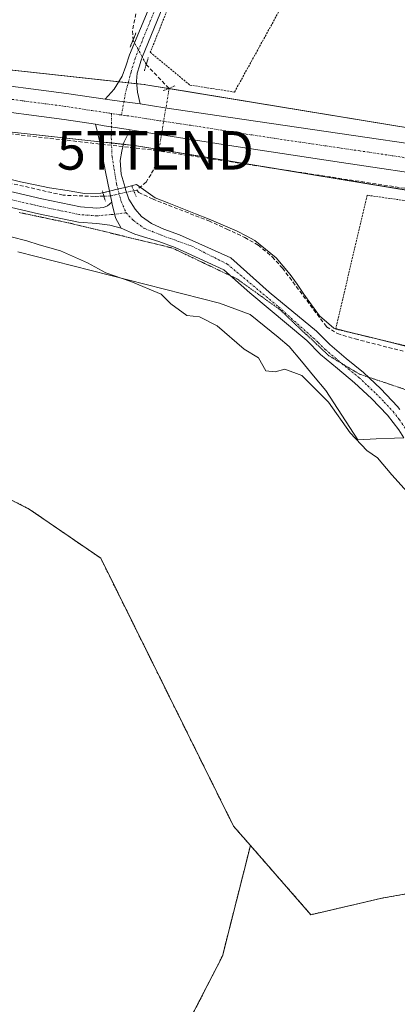
# Model space of a CAD drawing. Units: metres. Extents: x 549643 to 553108, y 4701028 to 4703189.
# Drawn here: x 551048 to 551146, y 4702495 to 4702750 of the extents above; entities that cross this region are included whole.
import ezdxf
from ezdxf.enums import TextEntityAlignment as Align

# ---------------------------------------------------------------- set-up
doc = ezdxf.new("R2010")
doc.units = ezdxf.units.M
doc.header["$MEASUREMENT"] = 0
for name, pattern in [('TRAZO_Y_PUNTO', [1, 0.5, -0.25, 0, -0.25]), ('TRAZOS', [0.75, 0.5, -0.25]), ('TRAZOS2', [0.375, 0.25, -0.125]), ('TRAZOSX2', [1.5, 1, -0.5])]:
    doc.linetypes.add(name, pattern=pattern)
doc.layers.get('0').update_dxf_attribs({"lineweight": 5})
for name, color, linetype, lineweight in [('Alambrada', 19, 'TRAZOS', 0), ('Arbolado forestal', 92, 'TRAZOS', 0), ('Arbolado forestal CxS', 92, 'Continuous', 0), ('Carretera de calzada única', 19, 'Continuous', 13), ('Carretera de calzada única Cxs', 19, 'Continuous', 13), ('Carretera de calzada única eje', 19, 'TRAZO_Y_PUNTO', 0), ('Conducción de hidrocarburos lineal', 6, 'TRAZOSX2', 0), ('Corriente artificial lineal', 5, 'TRAZOSX2', 13), ('Corriente artificial lineal oculto', 135, 'TRAZO_Y_PUNTO', 13), ('Cultivos herbáceos CxS', 92, 'Continuous', 0), ('Curva de nivel normal', 36, 'Continuous', 0), ('Núcleo urbano', 19, 'Continuous', 0), ('Núcleo urbano CxS', 19, 'Continuous', 0), ('Pista no pavimentada', 254, 'Continuous', 13), ('Pista no pavimentada Cxs', 254, 'Continuous', 0), ('Pista pavimentada', 135, 'Continuous', 13), ('Pista pavimentada Cxs', 135, 'Continuous', 0), ('Pista pavimentada eje', 135, 'TRAZO_Y_PUNTO', 0), ('Puente lineal', 2, 'TRAZOS2', 0), ('Torre de tendido puntual', 7, 'Continuous', 0), ('Valla', 19, 'TRAZOS', 0), ('Vía pecuaria', 92, 'Continuous', 13), ('Vía pecuaria CxS', 92, 'Continuous', 13), ('Vía pecuaria eje', 92, 'TRAZOS2', 0)]:
    doc.layers.add(name, color=color, linetype=linetype, lineweight=lineweight)

# ---------------------------------------------------------------- blocks, each defined once
blk = doc.blocks.new('*U155')
at = {"layer": 'Arbolado forestal CxS', "color": 92, "linetype": 'Continuous', "lineweight": 0}
blk.add_polyline3d([(551010.02, 4702643.61, 359.09), (551050.66, 4702623.04, 359.23), (551069.23, 4702610.3, 359.13), (551069.23, 4702610.3, 359.13), (551103.73, 4702540.75, 358.26), (551108.11, 4702535.75, 358.26), (551100.82, 4702506.99, 357.73), (551084.77, 4702475.88, 357.02)], dxfattribs=at)
blk = doc.blocks.new('*U159')
at = {"layer": 'Cultivos herbáceos CxS', "color": 92, "linetype": 'Continuous', "lineweight": 0}
blk.add_polyline3d([(551646.75, 4702685.04, 365.73), (551600.77, 4702680.73, 365.81), (551600.64, 4702680.72, 365.81), (551553.8, 4702675.58, 366.14), (551519.14, 4702674.72, 365.75), (551483.48, 4702674.72, 365.14), (551450.4, 4702676.42, 364.68), (551179, 4702717.04, 363.5), (551080.96, 4702733.15, 364.34), (551080.7, 4702733.19, 364.35), (551080.53, 4702733.21, 364.35), (550988.4, 4702743.26, 364.03), (550988.05, 4702743.29, 364.03), (550987.7, 4702743.31, 364.03), (550946.85, 4702744.17, 363.78), (550946.68, 4702744.17, 363.79), (550946.16, 4702744.15, 363.79), (550946.05, 4702744.15, 363.79), (550854.4, 4702736.97, 363.69), (550764.02, 4702729.54, 363.81)], dxfattribs=at)
blk = doc.blocks.new('*U160')
at = {"layer": 'Núcleo urbano CxS', "color": 19, "linetype": 'Continuous', "lineweight": 0}
for points in [[(551448.42, 4702660.54, 364.05), (551176.57, 4702701.23, 363.81), (551176.46, 4702701.24, 363.81), (551078.57, 4702717.33, 364.26), (550987.01, 4702727.32, 363.82), (550946.91, 4702728.16, 363.99), (550855.68, 4702721.03, 364.07), (550643.09, 4702703.53, 363.2)], [(550764.02, 4702729.54, 363.81), (550854.4, 4702736.97, 363.69), (550946.05, 4702744.15, 363.79), (550946.16, 4702744.15, 363.79), (550946.68, 4702744.17, 363.79), (550946.85, 4702744.17, 363.78), (550987.7, 4702743.31, 364.03), (550988.05, 4702743.29, 364.03), (550988.4, 4702743.26, 364.03), (551080.53, 4702733.21, 364.35), (551080.7, 4702733.19, 364.35), (551080.96, 4702733.15, 364.34), (551080.96, 4702733.15, 364.34), (551179, 4702717.04, 363.5), (551450.4, 4702676.42, 364.68), (551483.48, 4702674.72, 365.14), (551519.14, 4702674.72, 365.75), (551553.8, 4702675.58, 366.14), (551600.64, 4702680.72, 365.81), (551600.77, 4702680.73, 365.81), (551646.75, 4702685.04, 365.73)]]:
    blk.add_polyline3d(points, dxfattribs=at)
blk = doc.blocks.new('*U174')
at = {"layer": 'Carretera de calzada única Cxs', "color": 19, "linetype": 'Continuous', "lineweight": 13}
for points in [[(551036.46, 4702734, 364.47), (551060.33, 4702730.88, 364.16), (551070.43, 4702729.42, 364.31), (551072.82, 4702729.07, 364.4), (551079.47, 4702728.16, 364.42), (551085.91, 4702727.15, 364.34), (551102.93, 4702724.63, 364.29), (551141.4, 4702718.99, 364.25), (551146.14, 4702718.29, 364.27), (551178.97, 4702713.46, 364.35), (551199.72, 4702710.33, 363.96), (551248.76, 4702702.88, 364.3), (551262.19, 4702700.65, 364.14), (551293.94, 4702695.89, 364.09), (551315.34, 4702692.8, 364.26), (551341.03, 4702688.87, 364.3)], [(551361.69, 4702678.4, 364.34), (551337.38, 4702682.25, 364.31), (551313.11, 4702686.01, 364.32), (551290.47, 4702689.29, 364.34), (551267.75, 4702692.54, 364.2), (551237.63, 4702696.98, 364.14), (551207.52, 4702701.46, 364.13), (551182.99, 4702705.21, 364.26), (551158.5, 4702708.95, 364.33), (551131.73, 4702712.98, 364.3), (551104.89, 4702717.01, 364.25), (551082.24, 4702720.61, 364.41), (551076.93, 4702721.44, 364.37), (551075.82, 4702721.62, 364.38), (551070.15, 4702722.52, 364.4), (551067.88, 4702722.88, 364.38), (551059.78, 4702724.16, 364.39), (551037.38, 4702727.1, 364.3)]]:
    blk.add_polyline3d(points, dxfattribs=at)
blk = doc.blocks.new('5TTEND')
blk.add_text('5TTEND', height=10).set_placement((0, 0), align=Align.MIDDLE_CENTER)

msp = doc.modelspace()

# ---------------------------------------------------------------- linework, layer by layer
at = {"layer": 'Alambrada', "color": 19, "linetype": 'TRAZOS', "lineweight": 0}
msp.add_polyline3d([(551179.07, 4702658.18, 363.34), (551181.4, 4702698.33, 363.47), (551138.42, 4702704.49, 364.53), (551130.26, 4702669.74, 363.41), (551179.07, 4702658.18, 363.34)], dxfattribs=at)
at = {"layer": 'Arbolado forestal', "color": 92, "linetype": 'TRAZOS', "lineweight": 0}
for points in [[(551108.11, 4702535.75, 358.26), (551103.73, 4702540.75, 358.26), (551069.23, 4702610.3, 359.13), (551050.66, 4702623.04, 359.23), (551010.02, 4702643.61, 359.09), (550998.07, 4702659.39, 359.13), (550982.77, 4702666.57, 359.24), (550939.66, 4702685.61, 359.17), (550918.96, 4702689.65, 359.78), (550910.95, 4702691.21, 360.03), (550901.58, 4702693.04, 359.99), (550875.57, 4702687.47, 359.62), (550846.78, 4702674.46, 359.93), (550826.35, 4702661.46, 359.32), (550824.49, 4702649.39, 358.95), (550838.42, 4702622.46, 359.39), (550843.06, 4702603.88, 359.3), (550829.13, 4702581.59, 359.59), (550831.68, 4702560.35, 359.76)], [(551336.87, 4702490.18, 361.18), (551306.75, 4702512.67, 361.45), (551287.58, 4702518, 361.57), (551282.18, 4702519.51, 361.67), (551277.5, 4702520.81, 361.8), (551269.35, 4702523.08, 361.96), (551263.47, 4702526.11, 362.18), (551248.15, 4702534.02, 362.24), (551240.68, 4702537.88, 361.81), (551240.56, 4702537.94, 361.8), (551240.29, 4702538.23, 361.81), (551228.02, 4702551.67, 360.33), (551221.05, 4702559.3, 360.49), (551220.85, 4702558.82, 360.48), (551220.03, 4702556.91, 360.39), (551218.99, 4702554.49, 360.18), (551205.23, 4702522.39, 357.62), (551192.52, 4702524.29, 357.77), (551171.91, 4702527.36, 358.09), (551142.27, 4702522.09, 358.19), (551123.81, 4702517.79, 358.16), (551108.11, 4702535.75, 358.26)], [(551053.43, 4702464.51, 356.95), (551059.69, 4702469.33, 357.09), (551084.77, 4702475.88, 357.02), (551085.86, 4702478, 357.18), (551086.69, 4702479.59, 357.32), (551087.49, 4702481.15, 357.42), (551100.82, 4702506.99, 357.73), (551108.11, 4702535.75, 358.26)]]:
    msp.add_polyline3d(points, dxfattribs=at)
at = {"layer": 'Arbolado forestal CxS', "color": 92, "linetype": 'Continuous', "lineweight": 0}
msp.add_polyline3d([(551084.77, 4702475.88, 357.02), (551100.82, 4702506.99, 357.73), (551108.11, 4702535.75, 358.26), (551123.81, 4702517.79, 358.16), (551142.27, 4702522.09, 358.19), (551171.92, 4702527.36, 358.09), (551192.52, 4702524.29, 357.77), (551205.23, 4702522.39, 357.62), (551218.99, 4702554.49, 360.18), (551221.05, 4702559.3, 360.49), (551240.56, 4702537.94, 361.8), (551269.35, 4702523.08, 361.96), (551306.75, 4702512.67, 361.45), (551336.87, 4702490.18, 361.18)], dxfattribs=at)
at = {"layer": 'Carretera de calzada única', "color": 19, "linetype": 'Continuous', "lineweight": 13}
for points in [[(551036.46, 4702734, 364.47), (551060.33, 4702730.88, 364.16), (551070.43, 4702729.42, 364.31)], [(551067.88, 4702722.88, 364.38), (551059.78, 4702724.16, 364.39), (551037.38, 4702727.1, 364.3), (551014.83, 4702729.49, 364.35), (551004.43, 4702730.48, 364.21), (550994.01, 4702731.41, 364.21), (550987.32, 4702731.97, 364.24), (550980.72, 4702732.45, 364.3), (550971.63, 4702732.89, 364.37), (550962.57, 4702732.96, 364.29), (550950.61, 4702732.66, 364.36), (550938.52, 4702732.11, 364.29), (550918.23, 4702730.98, 364.21), (550897.98, 4702729.6, 364.44), (550881.64, 4702728.24, 364.39), (550865.26, 4702726.81, 364.29), (550850.2, 4702725.4, 364.36), (550835.04, 4702724.02, 364.37), (550814.88, 4702722.43, 364.26)], [(551079.47, 4702728.16, 364.42), (551072.82, 4702729.07, 364.4), (551070.43, 4702729.42, 364.31)], [(551079.47, 4702728.16, 364.42), (551085.91, 4702727.15, 364.34), (551102.93, 4702724.63, 364.29), (551141.4, 4702718.99, 364.25), (551146.14, 4702718.29, 364.27), (551178.97, 4702713.46, 364.35), (551199.72, 4702710.33, 363.96), (551248.76, 4702702.88, 364.3), (551262.19, 4702700.65, 364.14), (551293.94, 4702695.89, 364.09), (551315.34, 4702692.8, 364.26), (551341.03, 4702688.87, 364.3), (551363.02, 4702685.19, 364.12), (551385.26, 4702681.98, 364.27), (551399.53, 4702679.72, 364.19), (551426.52, 4702675.8, 364.53), (551446.14, 4702673.17, 364.7), (551456.41, 4702672.03, 364.56), (551466.72, 4702671.28, 364.68), (551469.19, 4702671.13, 364.68)], [(551067.88, 4702722.88, 364.38), (551070.15, 4702722.52, 364.4), (551075.82, 4702721.62, 364.38), (551076.93, 4702721.44, 364.37)], [(551465.65, 4702663.42, 365.14), (551454.9, 4702664.44, 364.91), (551444.24, 4702665.62, 364.62), (551422.76, 4702668.76, 364.57), (551401.49, 4702672.07, 364.21), (551381.58, 4702675.24, 364.21), (551361.69, 4702678.4, 364.34), (551337.38, 4702682.25, 364.31), (551313.11, 4702686.01, 364.32), (551290.47, 4702689.29, 364.34), (551267.75, 4702692.54, 364.2), (551237.63, 4702696.98, 364.14), (551207.52, 4702701.46, 364.13), (551182.99, 4702705.21, 364.26), (551158.5, 4702708.95, 364.33), (551131.73, 4702712.98, 364.3), (551104.89, 4702717.01, 364.25), (551082.24, 4702720.61, 364.41), (551076.93, 4702721.44, 364.37)]]:
    msp.add_polyline3d(points, dxfattribs=at)
at = {"layer": 'Carretera de calzada única eje', "color": 19, "linetype": 'TRAZO_Y_PUNTO', "lineweight": 0}
for points in [[(551072.08, 4702725.69, 364.47), (551071.48, 4702725.79, 364.47), (551065.24, 4702726.7, 364.45), (551060.06, 4702727.52, 364.45), (551048.85, 4702728.99, 364.45), (551036.92, 4702730.55, 364.49)], [(551074.63, 4702725.3, 364.46), (551074.07, 4702725.37, 364.46), (551072.08, 4702725.69, 364.47)], [(551351.36, 4702683.63, 364.39), (551339.2, 4702685.56, 364.38), (551326.36, 4702687.52, 364.37), (551314.22, 4702689.4, 364.38), (551292.2, 4702692.59, 364.36), (551280.84, 4702694.21, 364.4), (551264.97, 4702696.59, 364.39), (551258.25, 4702697.71, 364.4), (551243.2, 4702699.93, 364.38), (551218.67, 4702703.65, 364.4), (551203.62, 4702705.89, 364.37), (551191.35, 4702707.77, 364.39), (551180.98, 4702709.33, 364.39), (551168.73, 4702711.2, 364.38), (551152.32, 4702713.62, 364.42), (551138.93, 4702715.63, 364.39), (551136.56, 4702715.98, 364.38), (551117.33, 4702718.8, 364.44), (551103.91, 4702720.82, 364.42), (551092.58, 4702722.62, 364.45), (551084.07, 4702723.88, 364.46), (551080.85, 4702724.38, 364.45), (551077.64, 4702724.89, 364.45), (551074.63, 4702725.3, 364.46)]]:
    msp.add_polyline3d(points, dxfattribs=at)
at = {"layer": 'Conducción de hidrocarburos lineal', "color": 6, "linetype": 'TRAZOSX2', "lineweight": 0}
msp.add_polyline3d([(550775.72, 4702714.68, 363.9), (550859.94, 4702722.86, 364.12), (550968.13, 4702729.25, 364.2), (551083.43, 4702716.12, 364.14), (551181.98, 4702701.15, 363.77), (551273.89, 4702686.23, 363.46), (551389.78, 4702668.77, 363.39), (551472.33, 4702654.48, 363.83), (551587.36, 4702594.45, 364.22), (551574.09, 4702543.59, 363.87), (551812.5, 4702539.36, 363.48)], dxfattribs=at)
at = {"layer": 'Corriente artificial lineal', "color": 5, "linetype": 'TRAZOSX2', "lineweight": 13}
for points in [[(551115.56, 4702840.73, 364.51), (551114.29, 4702837.34, 364.28), (551107.06, 4702820.37, 364.15), (551095.14, 4702794.64, 364.17), (551085.39, 4702777.27, 364.16), (551080.73, 4702762.03, 364.2), (551078.64, 4702753.03, 364.16), (551077.47, 4702747.1, 364.32), (551077.64, 4702744.74, 364.45)], [(551081.06, 4702738.4, 364.04), (551087, 4702732.18, 363.84)], [(551070.06, 4702704.24, 364.21), (551068.8, 4702704.2, 364.1), (551067.6, 4702704.17, 363.99), (551059.45, 4702704.49, 363.65), (551020.72, 4702713.27, 363.57), (551011.09, 4702715.18, 363.38), (550995.32, 4702717.51, 363.61), (550980.08, 4702719.2, 363.67), (550968.22, 4702720.15, 363.83), (550955.42, 4702720.68, 363.82), (550944.73, 4702720.47, 363.81), (550937.43, 4702720.05, 363.83), (550928.43, 4702718.99, 363.9), (550922.71, 4702717.93, 363.9), (550879, 4702710.73, 363.73), (550867.15, 4702708.19, 363.68), (550853.29, 4702704.38, 363.56), (550842.17, 4702700.79, 363.31), (550832.33, 4702696.66, 363.22), (550827.78, 4702694.22, 363.43), (550822.6, 4702690.2, 363.42), (550816.25, 4702684.49, 363.35)], [(551084.32, 4702716.03, 364.07), (551083.58, 4702712.43, 363.83), (551082.31, 4702709.89, 363.86), (551081.04, 4702707.88, 363.9), (551078.58, 4702705.82, 364.15), (551077.82, 4702705.65, 364.22)], [(551078.58, 4702705.82, 364.15), (551079.11, 4702705.22, 364.13), (551082.68, 4702703.5, 363.89), (551097.3, 4702697.81, 363.59), (551102, 4702695.7, 363.57), (551106.63, 4702693.51, 363.54), (551110.13, 4702691.53, 363.47), (551113.77, 4702688.49, 363.46), (551116.42, 4702685.58, 363.47), (551127.86, 4702670.36, 363.33), (551130.7, 4702668.58, 363.3), (551135.27, 4702667.19, 363.26), (551147.77, 4702664.01, 363.37)]]:
    msp.add_polyline3d(points, dxfattribs=at)
at = {"layer": 'Corriente artificial lineal oculto', "color": 135, "linetype": 'TRAZO_Y_PUNTO', "lineweight": 13}
for points in [[(551077.64, 4702744.74, 364.45), (551081.06, 4702738.4, 364.04)], [(551087, 4702732.18, 363.84), (551084.32, 4702716.03, 364.07)], [(551077.82, 4702705.65, 364.22), (551071.62, 4702704.28, 364.35), (551070.06, 4702704.24, 364.21)]]:
    msp.add_polyline3d(points, dxfattribs=at)
at = {"layer": 'Cultivos herbáceos CxS', "color": 92, "linetype": 'Continuous', "lineweight": 0}
for points in [[(551422.07, 4702680.66, 364.54), (551179, 4702717.04, 363.5), (551087, 4702732.16, 363.84), (551086.97, 4702732.17, 363.84), (551080.96, 4702733.15, 364.34), (551080.7, 4702733.19, 364.35), (551080.53, 4702733.21, 364.35), (551078.62, 4702733.42, 364.4), (551076.39, 4702733.66, 364.43), (551073.94, 4702733.93, 363.98), (550988.39, 4702743.26, 364.03), (550988.05, 4702743.29, 364.03), (550987.7, 4702743.31, 364.03), (550946.85, 4702744.17, 363.78), (550946.68, 4702744.17, 363.79), (550946.16, 4702744.15, 363.79), (550946.05, 4702744.15, 363.79), (550854.4, 4702736.97, 363.69), (550764.02, 4702729.54, 363.81)], [(550643.09, 4702703.53, 363.2), (550855.68, 4702721.03, 364.07), (550946.91, 4702728.16, 363.99), (550987.01, 4702727.32, 363.82), (551078.57, 4702717.33, 364.26), (551176.46, 4702701.24, 363.81), (551176.57, 4702701.23, 363.81), (551448.42, 4702660.54, 364.05)], [(551415.53, 4702665.46, 363.96), (551176.57, 4702701.23, 363.81), (551176.46, 4702701.25, 363.81), (551084.38, 4702716.38, 364.11), (551078.57, 4702717.33, 364.26), (551075.1, 4702717.71, 364.25), (551072.04, 4702718.04, 364.29), (551069.01, 4702718.37, 364.2), (550987.01, 4702727.32, 363.82), (550946.91, 4702728.16, 363.99), (550855.68, 4702721.03, 364.07), (550643.09, 4702703.53, 363.2)], [(551108.11, 4702535.75, 358.26), (551103.73, 4702540.75, 358.26), (551069.23, 4702610.3, 359.13), (551050.66, 4702623.04, 359.23), (551010.02, 4702643.61, 359.09), (550998.07, 4702659.39, 359.13), (550982.77, 4702666.57, 359.24), (550939.66, 4702685.61, 359.17), (550918.96, 4702689.65, 359.78), (550910.95, 4702691.21, 360.03), (550901.58, 4702693.04, 359.99), (550875.57, 4702687.47, 359.62), (550846.78, 4702674.46, 359.93), (550826.35, 4702661.46, 359.32), (550824.49, 4702649.39, 358.95), (550838.42, 4702622.46, 359.39), (550843.06, 4702603.88, 359.3), (550829.13, 4702581.59, 359.59), (550831.68, 4702560.35, 359.76)], [(551336.87, 4702490.18, 361.18), (551306.75, 4702512.67, 361.45), (551269.35, 4702523.08, 361.96), (551240.56, 4702537.94, 361.8), (551221.05, 4702559.3, 360.49), (551218.99, 4702554.49, 360.18), (551205.23, 4702522.39, 357.62), (551192.52, 4702524.29, 357.77), (551171.92, 4702527.36, 358.09), (551142.27, 4702522.09, 358.19), (551123.81, 4702517.79, 358.16), (551108.11, 4702535.75, 358.26), (551103.73, 4702540.75, 358.26), (551069.23, 4702610.3, 359.13), (551050.66, 4702623.04, 359.23), (551010.02, 4702643.61, 359.09)], [(551336.87, 4702490.18, 361.18), (551306.75, 4702512.67, 361.45), (551287.58, 4702518, 361.57), (551282.18, 4702519.51, 361.67), (551277.5, 4702520.81, 361.8), (551269.35, 4702523.08, 361.96), (551263.47, 4702526.11, 362.18), (551248.15, 4702534.02, 362.24), (551240.68, 4702537.88, 361.81), (551240.56, 4702537.94, 361.8), (551240.29, 4702538.23, 361.81), (551228.02, 4702551.67, 360.33), (551221.05, 4702559.3, 360.49), (551220.85, 4702558.82, 360.48), (551220.03, 4702556.91, 360.39), (551218.99, 4702554.49, 360.18), (551205.23, 4702522.39, 357.62), (551192.52, 4702524.29, 357.77), (551171.91, 4702527.36, 358.09), (551142.27, 4702522.09, 358.19), (551123.81, 4702517.79, 358.16), (551108.11, 4702535.75, 358.26)]]:
    msp.add_polyline3d(points, dxfattribs=at)
at = {"layer": 'Curva de nivel normal', "color": 36, "linetype": 'Continuous', "lineweight": 0}
msp.add_polyline3d([(551046, 4702693.66, 360), (551050.06, 4702692.62, 360), (551053.24, 4702691.59, 360), (551058.8, 4702690.01, 360), (551065.81, 4702686.95, 360), (551070.6, 4702684.34, 360), (551077.05, 4702682.11, 360), (551084.91, 4702678.84, 360), (551087.48, 4702676.26, 360), (551091.59, 4702673.27, 360), (551094.89, 4702672.9, 360), (551099.45, 4702670.58, 360), (551106.48, 4702664.54, 360), (551110.25, 4702662.28, 360), (551112.15, 4702658.88, 360), (551114.58, 4702658.61, 360), (551117.06, 4702659.37, 360), (551121.48, 4702657.7, 360), (551128.41, 4702650.8, 360), (551134.01, 4702642.86, 360), (551138.32, 4702638.2, 360), (551141.14, 4702636.33, 360), (551144.82, 4702631.89, 360), (551150.38, 4702625.78, 360)], dxfattribs=at)
at = {"layer": 'Núcleo urbano', "color": 19, "linetype": 'Continuous', "lineweight": 0}
for points in [[(551422.07, 4702680.66, 364.54), (551179, 4702717.04, 363.5), (551087, 4702732.16, 363.84), (551086.97, 4702732.17, 363.84), (551080.96, 4702733.15, 364.34), (551080.7, 4702733.19, 364.35), (551080.53, 4702733.21, 364.35), (551078.62, 4702733.42, 364.4), (551076.39, 4702733.66, 364.43), (551073.94, 4702733.93, 363.98), (550988.39, 4702743.26, 364.03), (550988.05, 4702743.29, 364.03), (550987.7, 4702743.31, 364.03), (550946.85, 4702744.17, 363.78), (550946.68, 4702744.17, 363.79), (550946.16, 4702744.15, 363.79), (550946.05, 4702744.15, 363.79), (550854.4, 4702736.97, 363.69), (550764.02, 4702729.54, 363.81)], [(551415.53, 4702665.46, 363.96), (551176.57, 4702701.23, 363.81), (551176.46, 4702701.25, 363.81), (551084.38, 4702716.38, 364.11), (551078.57, 4702717.33, 364.26), (551075.1, 4702717.71, 364.25), (551072.04, 4702718.04, 364.29), (551069.01, 4702718.37, 364.2), (550987.01, 4702727.32, 363.82), (550946.91, 4702728.16, 363.99), (550855.68, 4702721.03, 364.07), (550643.09, 4702703.53, 363.2)]]:
    msp.add_polyline3d(points, dxfattribs=at)
at = {"layer": 'Pista no pavimentada', "color": 254, "linetype": 'Continuous', "lineweight": 13}
for points in [[(551071.54, 4702705.54, 364.35), (551070.52, 4702710.54, 364.22), (551069.04, 4702718.27, 364.2), (551067.88, 4702722.88, 364.38)], [(551067.88, 4702722.88, 364.38), (551070.15, 4702722.52, 364.4), (551075.82, 4702721.62, 364.38), (551076.93, 4702721.44, 364.37)], [(551076.93, 4702721.44, 364.37), (551075.21, 4702718.2, 364.26), (551074.68, 4702715.92, 364.23), (551074.29, 4702713.48, 364.21), (551074.57, 4702709.98, 364.26), (551075.55, 4702706.52, 364.31)], [(550973.09, 4702718.58, 363.74), (550993.69, 4702715.4, 363.35), (551017.63, 4702711.66, 363.26), (551034.3, 4702708.15, 363.13), (551053.98, 4702703.55, 363.39), (551063.98, 4702701.44, 363.72), (551068.22, 4702701.14, 363.94), (551069.99, 4702701.29, 364.08), (551071.01, 4702701.7, 364.18), (551072.12, 4702702.72, 364.3)], [(551075.55, 4702706.52, 364.31), (551075.7, 4702705.99, 364.33), (551076.57, 4702703.48, 364.4), (551078.19, 4702700.89, 364.13), (551079.8, 4702698.95, 363.96), (551082.43, 4702697.12, 363.8), (551085.66, 4702695.7, 363.66), (551089.73, 4702694.19, 363.48), (551103.04, 4702688.21, 363.36), (551112.99, 4702679.32, 363.41), (551125.23, 4702669.21, 363.32), (551128.7, 4702665.74, 363.26), (551132.94, 4702662.13, 363.19), (551137.43, 4702658.44, 363.13), (551141.98, 4702654.21, 363.06), (551146.32, 4702649.66, 363.05), (551146.92, 4702648.89, 363.03)], [(551074.55, 4702695.95, 363.91), (551071.59, 4702696.73, 363.88), (551068.25, 4702697.13, 363.56), (551063.43, 4702697.47, 363.21), (551053.11, 4702699.64, 363), (551033.43, 4702704.25, 362.42)], [(551072.12, 4702702.72, 364.3), (551071.54, 4702705.54, 364.35)], [(551072.12, 4702702.72, 364.3), (551072.24, 4702702.17, 364.26), (551073.04, 4702698.65, 364.04), (551074.55, 4702695.95, 363.91)], [(551072.12, 4702702.72, 364.3), (551072.24, 4702702.17, 364.26), (551073.04, 4702698.65, 364.04), (551074.55, 4702695.95, 363.91)], [(551147.96, 4702641.53, 362.65), (551146.65, 4702643.56, 362.86), (551143.69, 4702647.4, 362.74), (551139.54, 4702651.74, 362.79), (551135.15, 4702655.83, 363), (551130.71, 4702659.48, 363.02), (551126.35, 4702663.19, 363.14), (551122.73, 4702666.82, 362.97), (551107.99, 4702679.15, 363.06), (551101.24, 4702685.14, 363.06), (551088.55, 4702690.94, 363.35), (551084.37, 4702692.49, 363.52), (551078.14, 4702694.35, 363.84), (551074.55, 4702695.95, 363.91)]]:
    msp.add_polyline3d(points, dxfattribs=at)
at = {"layer": 'Pista no pavimentada Cxs', "color": 254, "linetype": 'Continuous', "lineweight": 0}
for points in [[(551146.65, 4702643.56, 362.86), (551143.69, 4702647.4, 362.74), (551139.54, 4702651.74, 362.79), (551135.15, 4702655.83, 363), (551130.71, 4702659.48, 363.02), (551126.35, 4702663.19, 363.14), (551122.73, 4702666.82, 362.97), (551107.99, 4702679.15, 363.06), (551101.24, 4702685.14, 363.06), (551088.55, 4702690.94, 363.35), (551084.37, 4702692.49, 363.52), (551078.14, 4702694.35, 363.84), (551074.55, 4702695.95, 363.91), (551073.04, 4702698.65, 364.04), (551072.24, 4702702.17, 364.26), (551072.12, 4702702.72, 364.3), (551071.54, 4702705.54, 364.35), (551070.52, 4702710.54, 364.22), (551069.04, 4702718.27, 364.2), (551067.88, 4702722.88, 364.38), (551070.15, 4702722.52, 364.4), (551075.82, 4702721.62, 364.38), (551076.93, 4702721.44, 364.37), (551075.21, 4702718.2, 364.26), (551074.68, 4702715.92, 364.23), (551074.29, 4702713.48, 364.21), (551074.57, 4702709.98, 364.26), (551075.55, 4702706.52, 364.31), (551075.7, 4702705.99, 364.33), (551076.57, 4702703.48, 364.4), (551078.19, 4702700.89, 364.13), (551079.8, 4702698.95, 363.96), (551082.43, 4702697.12, 363.8), (551085.66, 4702695.7, 363.66), (551089.73, 4702694.19, 363.48), (551103.04, 4702688.21, 363.36), (551112.99, 4702679.32, 363.41), (551125.23, 4702669.21, 363.32), (551128.7, 4702665.74, 363.26), (551132.94, 4702662.13, 363.19), (551137.43, 4702658.44, 363.13), (551141.98, 4702654.21, 363.06), (551146.32, 4702649.66, 363.05)], [(551034.3, 4702708.15, 363.13), (551053.98, 4702703.55, 363.39), (551063.98, 4702701.44, 363.72), (551068.22, 4702701.14, 363.94), (551069.99, 4702701.29, 364.08), (551071.01, 4702701.7, 364.18), (551072.12, 4702702.72, 364.3), (551072.24, 4702702.17, 364.26), (551073.04, 4702698.65, 364.04), (551074.55, 4702695.95, 363.91), (551071.59, 4702696.73, 363.88), (551068.25, 4702697.13, 363.56), (551063.43, 4702697.47, 363.21), (551053.11, 4702699.64, 363), (551033.43, 4702704.25, 362.42)]]:
    msp.add_polyline3d(points, dxfattribs=at)
at = {"layer": 'Pista pavimentada', "color": 135, "linetype": 'Continuous', "lineweight": 13}
for points in [[(551070.43, 4702729.42, 364.31), (551072.76, 4702731.98, 363.96), (551074.81, 4702735.35, 364.18), (551075.77, 4702737.98, 364.33), (551076.74, 4702740.91, 364.46), (551082.39, 4702754.54, 364.32), (551087.88, 4702768.24, 364.34), (551091.68, 4702779.55, 364.35), (551095.42, 4702790.89, 364.28), (551100.86, 4702805.19, 364.28), (551112.8, 4702830.55, 364.27), (551118.47, 4702841.95, 364.82)], [(551122.13, 4702840.34, 364.93), (551115.89, 4702828.85, 364.58), (551103.87, 4702803.97, 364.36), (551098.47, 4702789.81, 364.25), (551094.75, 4702778.53, 364.14), (551090.92, 4702767.12, 364.28), (551085.39, 4702753.32, 364.24), (551080.05, 4702740.44, 364.22), (551079.67, 4702739.25, 364.18), (551079.28, 4702738.06, 364.18), (551078.73, 4702736.11, 364.3), (551078.56, 4702734.11, 364.38), (551078.82, 4702731.24, 364.41)], [(551079.47, 4702728.16, 364.42), (551072.82, 4702729.07, 364.4), (551070.43, 4702729.42, 364.31)], [(551078.82, 4702731.24, 364.41), (551079.47, 4702728.16, 364.42)]]:
    msp.add_polyline3d(points, dxfattribs=at)
at = {"layer": 'Pista pavimentada Cxs', "color": 135, "linetype": 'Continuous', "lineweight": 0}
msp.add_polyline3d([(551085.39, 4702753.32, 364.24), (551080.05, 4702740.44, 364.22), (551079.67, 4702739.25, 364.18), (551079.28, 4702738.06, 364.18), (551078.73, 4702736.11, 364.3), (551078.56, 4702734.11, 364.38), (551078.82, 4702731.24, 364.41), (551078.82, 4702731.24, 364.41), (551079.47, 4702728.16, 364.42), (551072.82, 4702729.07, 364.4), (551070.43, 4702729.42, 364.31), (551072.76, 4702731.98, 363.96), (551074.81, 4702735.35, 364.18), (551075.77, 4702737.98, 364.33), (551076.74, 4702740.91, 364.46), (551082.39, 4702754.54, 364.32)], dxfattribs=at)
at = {"layer": 'Pista pavimentada eje', "color": 135, "linetype": 'TRAZO_Y_PUNTO', "lineweight": 0}
for points in [[(551121.09, 4702843.01, 365.01), (551120.28, 4702841.1, 364.91), (551117.24, 4702835.42, 364.64), (551114.24, 4702829.8, 364.43), (551105.34, 4702811.52, 364.39), (551102.37, 4702804.58, 364.35), (551099.67, 4702797.5, 364.29), (551096.95, 4702790.35, 364.32), (551093.22, 4702779.04, 364.25), (551089.4, 4702767.68, 364.31), (551083.89, 4702753.93, 364.29), (551081.22, 4702747.49, 364.33), (551078.21, 4702740.08, 364.32), (551077.12, 4702736.4, 364.37), (551075.69, 4702731.08, 364.38), (551074.63, 4702725.3, 364.46)], [(551072.08, 4702725.69, 364.47), (551071.99, 4702719.35, 364.32), (551072.18, 4702714.46, 364.27), (551073.38, 4702707.32, 364.33), (551074.57, 4702702.82, 364.34), (551075.82, 4702699.91, 364.18)], [(551075.82, 4702699.91, 364.18), (551071.96, 4702699.45, 364.07), (551068.23, 4702699.13, 363.84), (551063.71, 4702699.45, 363.61), (551053.55, 4702701.59, 363.19), (551033.86, 4702706.2, 362.79)], [(551075.82, 4702699.91, 364.18), (551077.67, 4702697.99, 364.02), (551080.45, 4702695.94, 363.83), (551085.02, 4702694.1, 363.6), (551087.11, 4702693.32, 363.49), (551092.87, 4702691.27, 363.28), (551102.08, 4702686.62, 363.23), (551115.42, 4702675.51, 363.34), (551125.72, 4702666.28, 363.18), (551127.53, 4702664.47, 363.26), (551131.83, 4702660.81, 363.19), (551136.29, 4702657.14, 363.06), (551138.57, 4702655.02, 363.01), (551140.76, 4702652.98, 362.97), (551142.84, 4702650.81, 362.96), (551145.16, 4702648.34, 362.95), (551146.79, 4702646.23, 362.95), (551148.67, 4702643.46, 362.89)]]:
    msp.add_polyline3d(points, dxfattribs=at)
at = {"layer": 'Puente lineal', "color": 2, "linetype": 'TRAZOS2', "lineweight": 0}
for points in [[(551076.87, 4702742.9, 364.7), (551078.4, 4702746.59, 364.65)], [(551080.57, 4702736.78, 364.6), (551081.6, 4702740.19, 366.06)], [(551085.49, 4702731.62, 364.7), (551087, 4702732.18, 365.47), (551088.51, 4702732.89, 366.86)], [(551085.5, 4702715.74, 364.35), (551084.32, 4702716.03, 364.6), (551082.9, 4702716.38, 364.46)], [(551077.36, 4702706.76, 364.58), (551077.82, 4702705.65, 364.7), (551078.48, 4702704.12, 364.35)], [(551070.45, 4702702.9, 364.23), (551069.66, 4702705.61, 364.25)]]:
    msp.add_polyline3d(points, dxfattribs=at)
at = {"layer": 'Valla', "color": 19, "linetype": 'TRAZOS', "lineweight": 0}
msp.add_polyline3d([(551103.98, 4702731.25, 368.65), (551121.85, 4702763.68, 366.81), (551134.76, 4702786.97, 367.92), (551143.69, 4702803.66, 365.5), (551127.15, 4702810.71, 371.39), (551114.21, 4702816.1, 364.32), (551111.76, 4702816.43, 365.5), (551104.43, 4702799.82, 366.71), (551098.6, 4702784.15, 364.74), (551090.06, 4702761.38, 367.1), (551082.12, 4702741.56, 366.47), (551092.38, 4702733.07, 367.08), (551103.98, 4702731.25, 368.65)], dxfattribs=at)
at = {"layer": 'Vía pecuaria', "color": 92, "linetype": 'Continuous', "lineweight": 13}
for points in [[(551044.57, 4702708.91, 363.74), (551048.39, 4702707.94, 363.75), (551052.18, 4702707.18, 363.59), (551055.98, 4702706.41, 363.59), (551060.5, 4702705.68, 363.65), (551065.03, 4702704.95, 363.82), (551069.3, 4702704.99, 364.14), (551069.81, 4702705.11, 364.19)], [(551071.54, 4702705.54, 364.35), (551073.89, 4702706.11, 364.34), (551075.55, 4702706.52, 364.31)], [(551075.55, 4702706.52, 364.31), (551078.49, 4702707.24, 364.12), (551080.96, 4702705.52, 363.97), (551083.42, 4702703.8, 363.83), (551086.91, 4702702.43, 363.66), (551090.4, 4702701.05, 363.62), (551093.89, 4702699.67, 363.61), (551097.38, 4702698.29, 363.6), (551101.04, 4702696.72, 363.56), (551104.69, 4702695.15, 363.55), (551107, 4702693.96, 363.53), (551109.3, 4702692.77, 363.49), (551112.04, 4702690.49, 363.45), (551114.79, 4702688.21, 363.47), (551116.63, 4702686.07, 363.48), (551118.47, 4702683.93, 363.45), (551120.23, 4702681.36, 363.44), (551121.99, 4702678.79, 363.45), (551124, 4702676, 363.52), (551126.02, 4702673.22, 363.49), (551129.76, 4702669.97, 363.31), (551130.28, 4702669.84, 363.3)], [(551069.81, 4702705.11, 364.19), (551071.54, 4702705.54, 364.35)], [(551147.96, 4702641.53, 362.65), (551145.53, 4702641.43, 362.27), (551140.76, 4702641.24, 360.88), (551136, 4702641.04, 360.09), (551133.92, 4702644.23, 360.17), (551131.84, 4702647.42, 360.24), (551129.75, 4702650.61, 360.73), (551127.67, 4702653.8, 360.5), (551124.51, 4702657.61, 360.88), (551121.34, 4702661.43, 361.08), (551118.17, 4702665.24, 361.62), (551115.3, 4702667.61, 361.99), (551111.67, 4702670.58, 361.78), (551108.05, 4702673.55, 361.34), (551104.04, 4702675.03, 361.01), (551100.04, 4702676.51, 360.8), (551095.28, 4702677.72, 360.77), (551090.52, 4702678.92, 360.62), (551085.77, 4702680.13, 360.42), (551081.01, 4702681.33, 360.19), (551076.25, 4702682.54, 359.87), (551071.49, 4702683.74, 359.77), (551066.73, 4702684.95, 359.84), (551061.98, 4702686.16, 359.61), (551057.22, 4702687.36, 359.46), (551052.46, 4702688.57, 359.44), (551047.7, 4702689.77, 359.51)], [(551130.28, 4702669.84, 363.3), (551134.49, 4702668.79, 363.29), (551138.91, 4702667.69, 363.25)], [(551138.91, 4702667.69, 363.25), (551139.23, 4702667.61, 363.25), (551143.96, 4702666.43, 363.26), (551148.7, 4702665.25, 363.38), (551153.43, 4702664.07, 363.52), (551158.17, 4702662.89, 363.36), (551162.9, 4702661.71, 363.41), (551167.64, 4702660.53, 363.46), (551172.37, 4702659.35, 363.37), (551175.65, 4702658.78, 363.32), (551178.93, 4702658.21, 363.3)]]:
    msp.add_polyline3d(points, dxfattribs=at)
at = {"layer": 'Vía pecuaria CxS', "color": 92, "linetype": 'Continuous', "lineweight": 13}
for points in [[(551044.57, 4702708.91, 363.74), (551048.39, 4702707.94, 363.75), (551052.18, 4702707.18, 363.59), (551055.98, 4702706.41, 363.59), (551060.5, 4702705.68, 363.65), (551065.03, 4702704.95, 363.82), (551069.3, 4702704.99, 364.14), (551071.54, 4702705.54, 364.35), (551073.89, 4702706.11, 364.34), (551075.55, 4702706.52, 364.31), (551078.49, 4702707.24, 364.12), (551080.96, 4702705.52, 363.97), (551083.42, 4702703.8, 363.83), (551086.91, 4702702.43, 363.66), (551090.4, 4702701.05, 363.62), (551093.89, 4702699.67, 363.61), (551097.38, 4702698.29, 363.6), (551101.04, 4702696.72, 363.56), (551104.69, 4702695.15, 363.55), (551107, 4702693.96, 363.53), (551109.3, 4702692.77, 363.49), (551112.04, 4702690.49, 363.45), (551114.79, 4702688.21, 363.47), (551116.63, 4702686.07, 363.48), (551118.47, 4702683.93, 363.45), (551120.23, 4702681.36, 363.44), (551121.99, 4702678.79, 363.45), (551124, 4702676, 363.52), (551126.02, 4702673.22, 363.49), (551129.76, 4702669.97, 363.31), (551134.49, 4702668.79, 363.29), (551139.23, 4702667.61, 363.25), (551143.96, 4702666.43, 363.26), (551148.7, 4702665.25, 363.38)], [(551147.96, 4702641.53, 362.65), (551145.53, 4702641.43, 362.27), (551140.76, 4702641.24, 360.88), (551136, 4702641.04, 360.09), (551133.92, 4702644.23, 360.17), (551131.84, 4702647.42, 360.24), (551129.75, 4702650.61, 360.73), (551127.67, 4702653.8, 360.5), (551124.51, 4702657.61, 360.88), (551121.34, 4702661.43, 361.08), (551118.17, 4702665.24, 361.62), (551115.3, 4702667.61, 361.99), (551111.67, 4702670.58, 361.78), (551108.05, 4702673.55, 361.34), (551104.04, 4702675.03, 361.01), (551100.04, 4702676.51, 360.8), (551095.28, 4702677.72, 360.77), (551090.52, 4702678.92, 360.62), (551085.77, 4702680.13, 360.42), (551081.01, 4702681.33, 360.19), (551076.25, 4702682.54, 359.87), (551071.49, 4702683.74, 359.77), (551066.73, 4702684.95, 359.84), (551061.98, 4702686.16, 359.61), (551057.22, 4702687.36, 359.46), (551052.46, 4702688.57, 359.44), (551047.7, 4702689.77, 359.51)]]:
    msp.add_polyline3d(points, dxfattribs=at)
at = {"layer": 'Vía pecuaria eje', "color": 92, "linetype": 'TRAZOS2', "lineweight": 0}
for points in [[(551048.1, 4702699.99, 362.34), (551052.59, 4702699.05, 362.93), (551057.08, 4702698.1, 362.93), (551061.57, 4702697.16, 362.94), (551065.95, 4702696.09, 363.05), (551070.33, 4702695.03, 363.55), (551074.72, 4702693.96, 363.8), (551079.1, 4702692.9, 363.64), (551083.48, 4702691.84, 363.46), (551087.86, 4702690.77, 363.38), (551092.04, 4702688.77, 363.07), (551096.22, 4702686.78, 362.81), (551100.41, 4702684.78, 362.91), (551103.08, 4702683.51, 363.1)], [(551103.08, 4702683.51, 363.1), (551104.59, 4702682.79, 363.07), (551108.31, 4702680.13, 363.15), (551112.02, 4702677.46, 363.25), (551115.74, 4702674.8, 363.35), (551118.93, 4702671.81, 363.37), (551122.12, 4702668.81, 363.39), (551125.3, 4702665.82, 363.1), (551128.49, 4702662.83, 363.14), (551131.77, 4702660.86, 363.19)], [(551131.77, 4702660.86, 363.19), (551132.47, 4702660.43, 363.18), (551136.46, 4702658.04, 363.1), (551138.65, 4702657.3, 363.1)], [(551138.65, 4702657.3, 363.1), (551140.44, 4702656.71, 363.11), (551144.42, 4702655.38, 363.16), (551148.4, 4702654.04, 363.26)]]:
    msp.add_polyline3d(points, dxfattribs=at)

# ---------------------------------------------------------------- block references
at = {"layer": 'Arbolado forestal CxS', "color": 92, "linetype": 'Continuous', "lineweight": 0}
msp.add_blockref('*U155', (0, 0), dxfattribs=at)
at = {"layer": 'Carretera de calzada única Cxs', "color": 19, "linetype": 'Continuous', "lineweight": 13}
msp.add_blockref('*U174', (0, 0), dxfattribs=at)
at = {"layer": 'Cultivos herbáceos CxS', "color": 92, "linetype": 'Continuous', "lineweight": 0}
msp.add_blockref('*U159', (0, 0), dxfattribs=at)
at = {"layer": 'Núcleo urbano CxS', "color": 19, "linetype": 'Continuous', "lineweight": 0}
msp.add_blockref('*U160', (0, 0), dxfattribs=at)
at = {"layer": 'Torre de tendido puntual', "linetype": 'Continuous', "lineweight": 0}
msp.add_blockref('5TTEND', (551083.43, 4702716.12, 364.16), dxfattribs=at)

doc.saveas('drawing.dxf')
